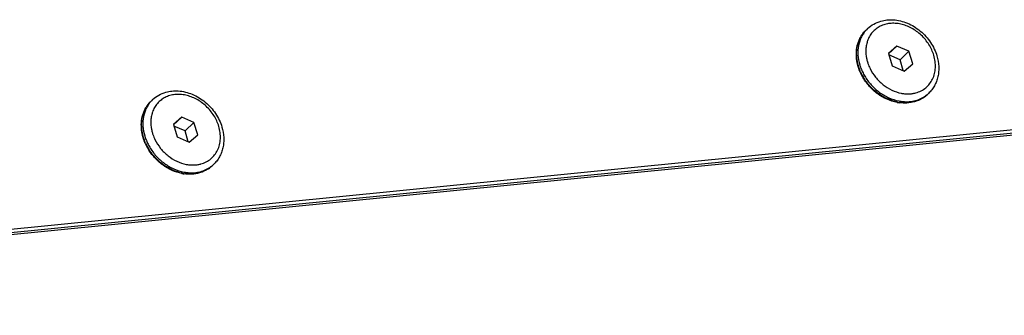
# Model space of a CAD drawing. Units: millimetres. Extents: x -3127949 to 14359414, y -700139 to 473537.
# Drawn here: x 9434 to 9600, y 3714 to 3763 of the extents above; entities that cross this region are included whole.
import ezdxf

# ---------------------------------------------------------------- set-up
doc = ezdxf.new("R2010")
doc.units = ezdxf.units.MM
doc.header["$LTSCALE"] = 65.395
doc.layers.add('KOD1917-0210DXF_CONTINUOUS_LINE', color=7, linetype='CONTINUOUS')
doc.layers.add('M6X12-15-2_DXF_CONTINUOUS_LINE', color=7, linetype='CONTINUOUS')

msp = doc.modelspace()

# ---------------------------------------------------------------- linework, layer by layer
at = {"layer": 'KOD1917-0210DXF_CONTINUOUS_LINE', "color": 0, "linetype": 'Continuous'}
for p, q in [((9295.822, 3714.559), (9753.703, 3760.08)), ((9295.176, 3713.955), (9753.058, 3759.476)), ((9754.405, 3759.212), (9295.662, 3713.605))]:
    msp.add_line(p, q, dxfattribs=at)
at = {"layer": 'M6X12-15-2_DXF_CONTINUOUS_LINE', "color": 0, "linetype": 'Continuous'}
for p, q in [((9576.547, 3761.951), (9576.332, 3761.75)), ((9581.474, 3758.981), (9580.065, 3757.757)), ((9581.474, 3758.981), (9580.087, 3757.683)), ((9583.509, 3758.1), (9581.474, 3758.981)), ((9583.509, 3758.1), (9582.003, 3756.691)), ((9584.135, 3755.995), (9583.509, 3758.1)), ((9580.065, 3757.757), (9580.691, 3755.652)), ((9582.003, 3756.691), (9580.143, 3757.496)), ((9582.551, 3754.847), (9582.003, 3756.691)), ((9580.691, 3755.652), (9582.726, 3754.771)), ((9582.726, 3754.771), (9584.135, 3755.995)), ((9456.006, 3749.967), (9455.791, 3749.766)), ((9586.793, 3750.996), (9586.577, 3750.794)), ((9460.934, 3746.997), (9459.525, 3745.773)), ((9460.934, 3746.997), (9459.547, 3745.7)), ((9462.969, 3746.116), (9460.934, 3746.997)), ((9459.525, 3745.773), (9460.151, 3743.669)), ((9461.462, 3744.707), (9459.602, 3745.512)), ((9462.969, 3746.116), (9461.462, 3744.707)), ((9463.595, 3744.011), (9462.969, 3746.116)), ((9460.151, 3743.669), (9462.185, 3742.787)), ((9462.011, 3742.863), (9461.462, 3744.707)), ((9462.185, 3742.787), (9463.595, 3744.011)), ((9466.252, 3739.012), (9466.037, 3738.811))]:
    msp.add_line(p, q, dxfattribs=at)
for centre, radius, start, end in [((9579.89, 3758.376), 4.895, 133.08281, 136.51158), ((9581.595, 3758.147), 5.361, 172.67992, 173.99215), ((9583.262, 3758.072), 8.698, 203.74072, 210.59433), ((9583.392, 3758.201), 8.784, 203.7472, 210.59582), ((9459.35, 3746.392), 4.895, 133.08281, 136.51158), ((9583.328, 3756.475), 5.549, 267.09185, 273.39623), ((9583.34, 3756.205), 5.279, 273.44728, 275.67065), ((9583.423, 3755.71), 4.776, 284.76451, 285.28375), ((9583.222, 3754.383), 4.912, 303.80059, 313.07765), ((9583.445, 3754.575), 4.901, 309.64777, 313.08027), ((9582.831, 3756.456), 7.094, 259.13262, 262.09253), ((9582.925, 3756.443), 7.039, 259.02995, 262.75317), ((9583.097, 3756.238), 6.63, 265.7782, 267.10772), ((9461.054, 3746.163), 5.361, 172.67992, 173.99215), ((9462.722, 3746.089), 8.698, 203.74072, 210.59433), ((9462.852, 3746.217), 8.784, 203.7472, 210.59582), ((9462.788, 3744.491), 5.549, 267.09185, 273.39623), ((9462.799, 3744.221), 5.279, 273.44728, 275.67065), ((9462.882, 3743.726), 4.776, 284.76451, 285.28375), ((9462.682, 3742.399), 4.912, 303.80059, 313.07765), ((9462.905, 3742.592), 4.901, 309.64777, 313.08027), ((9462.29, 3744.472), 7.094, 259.13262, 262.09253), ((9462.384, 3744.46), 7.039, 259.02995, 262.75317), ((9462.556, 3744.254), 6.63, 265.7782, 267.10772)]:
    msp.add_arc(centre, radius, start, end, dxfattribs=at)
for points, knots in [([(9576.547, 3761.951), (9576.857, 3762.242), (9577.556, 3762.751), (9578.356, 3763.079), (9578.77, 3763.196)], [0, 0, 0, 0, 0.4970074, 1, 1, 1, 1]), ([(9578.77, 3763.196), (9579.105, 3763.291), (9579.801, 3763.422), (9580.508, 3763.433), (9580.864, 3763.41)], [0, 0, 0, 0, 0.4945577, 1, 1, 1, 1]), ([(9580.864, 3763.41), (9581.265, 3763.384), (9582.076, 3763.259), (9583.257, 3762.87), (9584.386, 3762.293), (9585.432, 3761.544), (9586.367, 3760.646), (9587.163, 3759.626), (9587.799, 3758.511), (9588.105, 3757.717), (9588.225, 3757.315)], [0, 0, 0, 0, 0.1192711, 0.2416039, 0.366594, 0.4935058, 0.6213677, 0.7490942, 0.8756084, 1, 1, 1, 1]), ([(9574.655, 3757.107), (9574.622, 3757.549), (9574.64, 3758.427), (9574.889, 3759.489), (9575.22, 3760.269), (9575.53, 3760.812), (9575.898, 3761.31), (9576.182, 3761.61), (9576.332, 3761.75)], [0, 0, 0, 0, 0.2607172, 0.5126508, 0.6360907, 0.7581738, 0.8793305, 1, 1, 1, 1]), ([(9574.696, 3757.324), (9574.672, 3757.749), (9574.701, 3758.591), (9574.951, 3759.606), (9575.272, 3760.347), (9575.569, 3760.862), (9575.92, 3761.334), (9576.19, 3761.617), (9576.332, 3761.75)], [0, 0, 0, 0, 0.2627545, 0.5151746, 0.6383224, 0.7598348, 0.8802092, 1, 1, 1, 1]), ([(9576.339, 3761.745), (9576.17, 3761.567), (9575.857, 3761.183), (9575.476, 3760.54), (9575.185, 3759.837), (9574.923, 3758.824), (9574.85, 3757.458), (9575.052, 3756.37), (9575.212, 3755.831)], [0, 0, 0, 0, 0.1168736, 0.2349822, 0.355102, 0.4778568, 0.7323141, 1, 1, 1, 1]), ([(9587.697, 3757.432), (9587.508, 3758.068), (9587.081, 3758.993), (9586.295, 3760.086), (9585.368, 3761.079), (9584.268, 3761.883), (9583.061, 3762.435), (9582.139, 3762.71), (9581.214, 3762.84), (9580.309, 3762.822), (9579.448, 3762.657), (9578.651, 3762.346), (9577.939, 3761.897), (9577.332, 3761.322), (9576.845, 3760.635), (9576.612, 3760.121), (9576.518, 3759.854)], [0, 0, 0, 0, 0.1335185, 0.2019839, 0.2707488, 0.4065519, 0.4728042, 0.5372969, 0.5997821, 0.6601958, 0.7186821, 0.7755991, 0.8314953, 0.8870515, 0.9429948, 1, 1, 1, 1]), ([(9576.518, 3759.854), (9576.489, 3759.773), (9576.382, 3759.438), (9576.311, 3759.092), (9576.278, 3758.83)], [0, 0, 0, 0, 0.2467159, 1, 1, 1, 1]), ([(9576.263, 3758.708), (9576.237, 3758.456), (9576.219, 3757.939), (9576.269, 3757.425), (9576.31, 3757.168)], [0, 0, 0, 0, 0.4929813, 1, 1, 1, 1]), ([(9574.948, 3755.531), (9574.91, 3755.661), (9574.77, 3756.177), (9574.685, 3756.709), (9574.655, 3757.107)], [0, 0, 0, 0, 0.2536897, 1, 1, 1, 1]), ([(9574.997, 3755.63), (9574.955, 3755.77), (9574.807, 3756.325), (9574.72, 3756.896), (9574.696, 3757.324)], [0, 0, 0, 0, 0.2546022, 1, 1, 1, 1]), ([(9576.31, 3757.168), (9576.321, 3757.097), (9576.372, 3756.811), (9576.441, 3756.529), (9576.504, 3756.32)], [0, 0, 0, 0, 0.247616, 1, 1, 1, 1]), ([(9584.682, 3751.103), (9584.989, 3751.186), (9585.582, 3751.414), (9586.373, 3751.936), (9587.029, 3752.615), (9587.526, 3753.429), (9587.85, 3754.351), (9587.992, 3755.35), (9587.948, 3756.394), (9587.799, 3757.088), (9587.697, 3757.432)], [0, 0, 0, 0, 0.1215622, 0.2407353, 0.3593796, 0.4794452, 0.6026432, 0.7301883, 0.8626559, 1, 1, 1, 1]), ([(9588.225, 3757.315), (9588.395, 3756.744), (9588.552, 3755.86), (9588.534, 3754.687), (9588.408, 3753.839), (9588.168, 3753.03), (9587.818, 3752.274), (9587.362, 3751.586), (9586.991, 3751.182), (9586.793, 3750.996)], [0, 0, 0, 0, 0.2621982, 0.3898393, 0.515124, 0.6383288, 0.7598623, 0.8802299, 1, 1, 1, 1]), ([(9575.301, 3754.571), (9575.266, 3754.649), (9575.134, 3754.964), (9575.021, 3755.286), (9574.948, 3755.531)], [0, 0, 0, 0, 0.2519069, 1, 1, 1, 1]), ([(9575.352, 3754.664), (9575.317, 3754.743), (9575.184, 3755.06), (9575.07, 3755.384), (9574.997, 3755.63)], [0, 0, 0, 0, 0.2521543, 1, 1, 1, 1]), ([(9575.212, 3755.831), (9575.236, 3755.75), (9575.34, 3755.422), (9575.463, 3755.102), (9575.567, 3754.865)], [0, 0, 0, 0, 0.2478332, 1, 1, 1, 1]), ([(9575.567, 3754.865), (9575.602, 3754.786), (9575.748, 3754.467), (9575.913, 3754.158), (9576.046, 3753.932)], [0, 0, 0, 0, 0.248527, 1, 1, 1, 1]), ([(9576.504, 3756.32), (9576.532, 3756.225), (9576.654, 3755.844), (9576.808, 3755.474), (9576.941, 3755.203)], [0, 0, 0, 0, 0.2472805, 1, 1, 1, 1]), ([(9576.941, 3755.203), (9577.198, 3754.677), (9577.84, 3753.678), (9579.098, 3752.433), (9580.574, 3751.508), (9581.666, 3751.141), (9582.213, 3751.035)], [0, 0, 0, 0, 0.2530543, 0.5082331, 0.7590479, 1, 1, 1, 1]), ([(9581.493, 3749.489), (9580.918, 3749.599), (9579.773, 3749.967), (9578.202, 3750.883), (9576.827, 3752.119), (9576.088, 3753.116), (9575.775, 3753.646)], [0, 0, 0, 0, 0.2416585, 0.4915888, 0.7459633, 1, 1, 1, 1]), ([(9581.585, 3749.533), (9581.009, 3749.644), (9579.859, 3750.016), (9578.278, 3750.941), (9576.893, 3752.189), (9576.147, 3753.196), (9575.831, 3753.73)], [0, 0, 0, 0, 0.2405782, 0.4905389, 0.7454662, 1, 1, 1, 1]), ([(9576.046, 3753.932), (9576.362, 3753.397), (9577.108, 3752.39), (9578.493, 3751.143), (9580.074, 3750.217), (9581.224, 3749.846), (9581.8, 3749.734)], [0, 0, 0, 0, 0.2545338, 0.5094611, 0.7594218, 1, 1, 1, 1]), ([(9458.229, 3751.212), (9458.564, 3751.307), (9459.26, 3751.438), (9459.968, 3751.449), (9460.323, 3751.426)], [0, 0, 0, 0, 0.4945577, 1, 1, 1, 1]), ([(9467.156, 3745.449), (9466.967, 3746.084), (9466.541, 3747.009), (9465.754, 3748.102), (9464.828, 3749.095), (9463.727, 3749.899), (9462.521, 3750.451), (9461.598, 3750.726), (9460.673, 3750.856), (9459.769, 3750.839), (9458.907, 3750.673), (9458.11, 3750.362), (9457.399, 3749.913), (9456.792, 3749.338), (9456.305, 3748.651), (9456.071, 3748.137), (9455.978, 3747.87)], [0, 0, 0, 0, 0.1335185, 0.2019839, 0.2707488, 0.4065519, 0.4728042, 0.5372969, 0.5997821, 0.6601958, 0.7186821, 0.7755991, 0.8314953, 0.8870515, 0.9429948, 1, 1, 1, 1]), ([(9456.006, 3749.967), (9456.317, 3750.258), (9457.016, 3750.767), (9457.815, 3751.095), (9458.229, 3751.212)], [0, 0, 0, 0, 0.4970074, 1, 1, 1, 1]), ([(9460.323, 3751.426), (9460.725, 3751.4), (9461.536, 3751.275), (9462.716, 3750.887), (9463.845, 3750.309), (9464.892, 3749.56), (9465.826, 3748.662), (9466.623, 3747.642), (9467.258, 3746.528), (9467.565, 3745.734), (9467.684, 3745.331)], [0, 0, 0, 0, 0.1192711, 0.2416039, 0.366594, 0.4935058, 0.6213677, 0.7490942, 0.8756084, 1, 1, 1, 1]), ([(9586.577, 3750.794), (9586.428, 3750.655), (9586.112, 3750.393), (9585.592, 3750.059), (9585.032, 3749.788), (9584.236, 3749.509), (9583.165, 3749.33), (9582.292, 3749.368), (9581.855, 3749.429)], [0, 0, 0, 0, 0.1206946, 0.2418805, 0.3639809, 0.4874286, 0.7393456, 1, 1, 1, 1]), ([(9585.955, 3750.301), (9585.683, 3750.118), (9585.095, 3749.804), (9584.129, 3749.505), (9583.095, 3749.381), (9582.391, 3749.415), (9582.037, 3749.46)], [0, 0, 0, 0, 0.2399878, 0.4853933, 0.7383301, 1, 1, 1, 1]), ([(9582.213, 3751.035), (9582.283, 3751.022), (9582.559, 3750.973), (9582.838, 3750.944), (9583.047, 3750.933)], [0, 0, 0, 0, 0.2529006, 1, 1, 1, 1]), ([(9582.762, 3749.616), (9583.116, 3749.598), (9583.817, 3749.619), (9584.832, 3749.832), (9585.766, 3750.22), (9586.32, 3750.592), (9586.572, 3750.802)], [0, 0, 0, 0, 0.2607606, 0.513056, 0.7586062, 1, 1, 1, 1]), ([(9583.861, 3750.952), (9583.928, 3750.959), (9584.19, 3750.99), (9584.449, 3751.041), (9584.64, 3751.091)], [0, 0, 0, 0, 0.2527558, 1, 1, 1, 1]), ([(9454.115, 3745.124), (9454.082, 3745.566), (9454.1, 3746.444), (9454.349, 3747.505), (9454.68, 3748.285), (9454.989, 3748.828), (9455.358, 3749.327), (9455.641, 3749.626), (9455.791, 3749.766)], [0, 0, 0, 0, 0.2607172, 0.5126508, 0.6360907, 0.7581738, 0.8793305, 1, 1, 1, 1]), ([(9454.156, 3745.34), (9454.131, 3745.766), (9454.161, 3746.607), (9454.41, 3747.622), (9454.732, 3748.363), (9455.029, 3748.878), (9455.38, 3749.35), (9455.649, 3749.633), (9455.791, 3749.766)], [0, 0, 0, 0, 0.2627545, 0.5151746, 0.6383224, 0.7598348, 0.8802092, 1, 1, 1, 1]), ([(9455.799, 3749.761), (9455.63, 3749.583), (9455.317, 3749.199), (9454.935, 3748.556), (9454.645, 3747.853), (9454.382, 3746.84), (9454.309, 3745.474), (9454.512, 3744.386), (9454.672, 3743.848)], [0, 0, 0, 0, 0.1168736, 0.2349822, 0.355102, 0.4778568, 0.7323141, 1, 1, 1, 1]), ([(9581.8, 3749.734), (9581.868, 3749.721), (9582.135, 3749.673), (9582.406, 3749.641), (9582.609, 3749.626)], [0, 0, 0, 0, 0.2524137, 1, 1, 1, 1]), ([(9455.723, 3746.724), (9455.696, 3746.472), (9455.679, 3745.956), (9455.728, 3745.442), (9455.77, 3745.184)], [0, 0, 0, 0, 0.4929813, 1, 1, 1, 1]), ([(9455.978, 3747.87), (9455.949, 3747.789), (9455.842, 3747.454), (9455.771, 3747.109), (9455.737, 3746.846)], [0, 0, 0, 0, 0.2467159, 1, 1, 1, 1]), ([(9454.408, 3743.547), (9454.369, 3743.677), (9454.23, 3744.194), (9454.144, 3744.725), (9454.115, 3745.124)], [0, 0, 0, 0, 0.2536897, 1, 1, 1, 1]), ([(9454.457, 3743.646), (9454.415, 3743.786), (9454.266, 3744.341), (9454.18, 3744.913), (9454.156, 3745.34)], [0, 0, 0, 0, 0.2546022, 1, 1, 1, 1]), ([(9455.77, 3745.184), (9455.781, 3745.113), (9455.831, 3744.827), (9455.901, 3744.545), (9455.963, 3744.336)], [0, 0, 0, 0, 0.247616, 1, 1, 1, 1]), ([(9464.141, 3739.119), (9464.448, 3739.203), (9465.041, 3739.431), (9465.833, 3739.952), (9466.488, 3740.631), (9466.986, 3741.446), (9467.31, 3742.367), (9467.451, 3743.366), (9467.407, 3744.41), (9467.259, 3745.104), (9467.156, 3745.449)], [0, 0, 0, 0, 0.1215622, 0.2407353, 0.3593796, 0.4794452, 0.6026432, 0.7301883, 0.8626559, 1, 1, 1, 1]), ([(9467.684, 3745.331), (9467.854, 3744.76), (9468.011, 3743.876), (9467.994, 3742.703), (9467.867, 3741.855), (9467.628, 3741.046), (9467.277, 3740.29), (9466.821, 3739.602), (9466.451, 3739.198), (9466.252, 3739.012)], [0, 0, 0, 0, 0.2621982, 0.3898393, 0.515124, 0.6383288, 0.7598623, 0.8802299, 1, 1, 1, 1]), ([(9454.76, 3742.587), (9454.726, 3742.665), (9454.593, 3742.98), (9454.48, 3743.302), (9454.408, 3743.547)], [0, 0, 0, 0, 0.2519069, 1, 1, 1, 1]), ([(9454.811, 3742.68), (9454.777, 3742.759), (9454.644, 3743.076), (9454.53, 3743.4), (9454.457, 3743.646)], [0, 0, 0, 0, 0.2521543, 1, 1, 1, 1]), ([(9454.672, 3743.848), (9454.696, 3743.766), (9454.799, 3743.439), (9454.923, 3743.118), (9455.027, 3742.881)], [0, 0, 0, 0, 0.2478332, 1, 1, 1, 1]), ([(9455.963, 3744.336), (9455.991, 3744.241), (9456.114, 3743.86), (9456.268, 3743.49), (9456.4, 3743.219)], [0, 0, 0, 0, 0.2472805, 1, 1, 1, 1]), ([(9456.4, 3743.219), (9456.658, 3742.693), (9457.299, 3741.694), (9458.557, 3740.449), (9460.034, 3739.524), (9461.125, 3739.157), (9461.673, 3739.051)], [0, 0, 0, 0, 0.2530543, 0.5082331, 0.7590479, 1, 1, 1, 1]), ([(9455.027, 3742.881), (9455.062, 3742.802), (9455.207, 3742.484), (9455.372, 3742.174), (9455.506, 3741.948)], [0, 0, 0, 0, 0.248527, 1, 1, 1, 1]), ([(9460.953, 3737.505), (9460.378, 3737.615), (9459.233, 3737.983), (9457.662, 3738.899), (9456.287, 3740.135), (9455.548, 3741.132), (9455.235, 3741.662)], [0, 0, 0, 0, 0.2416585, 0.4915888, 0.7459633, 1, 1, 1, 1]), ([(9461.045, 3737.549), (9460.468, 3737.66), (9459.318, 3738.032), (9457.738, 3738.957), (9456.352, 3740.205), (9455.607, 3741.212), (9455.291, 3741.747)], [0, 0, 0, 0, 0.2405782, 0.4905389, 0.7454662, 1, 1, 1, 1]), ([(9455.506, 3741.948), (9455.822, 3741.413), (9456.567, 3740.406), (9457.953, 3739.159), (9459.533, 3738.234), (9460.684, 3737.862), (9461.26, 3737.75)], [0, 0, 0, 0, 0.2545338, 0.5094611, 0.7594218, 1, 1, 1, 1]), ([(9466.037, 3738.811), (9465.888, 3738.671), (9465.571, 3738.409), (9465.052, 3738.076), (9464.492, 3737.804), (9463.696, 3737.526), (9462.625, 3737.346), (9461.751, 3737.385), (9461.314, 3737.445)], [0, 0, 0, 0, 0.1206946, 0.2418805, 0.3639809, 0.4874286, 0.7393456, 1, 1, 1, 1]), ([(9465.415, 3738.317), (9465.143, 3738.135), (9464.555, 3737.82), (9463.588, 3737.521), (9462.554, 3737.397), (9461.85, 3737.432), (9461.496, 3737.476)], [0, 0, 0, 0, 0.2399878, 0.4853933, 0.7383301, 1, 1, 1, 1]), ([(9461.673, 3739.051), (9461.742, 3739.038), (9462.018, 3738.989), (9462.297, 3738.96), (9462.506, 3738.949)], [0, 0, 0, 0, 0.2529006, 1, 1, 1, 1]), ([(9462.222, 3737.632), (9462.576, 3737.614), (9463.277, 3737.636), (9464.292, 3737.848), (9465.225, 3738.237), (9465.779, 3738.608), (9466.032, 3738.818)], [0, 0, 0, 0, 0.2607606, 0.513056, 0.7586062, 1, 1, 1, 1]), ([(9463.321, 3738.968), (9463.387, 3738.975), (9463.649, 3739.006), (9463.909, 3739.057), (9464.1, 3739.108)], [0, 0, 0, 0, 0.2527558, 1, 1, 1, 1]), ([(9461.26, 3737.75), (9461.327, 3737.737), (9461.595, 3737.689), (9461.866, 3737.657), (9462.068, 3737.642)], [0, 0, 0, 0, 0.2524137, 1, 1, 1, 1])]:
    msp.add_open_spline(points, degree=3, knots=knots, dxfattribs=at)

doc.saveas('drawing.dxf')
